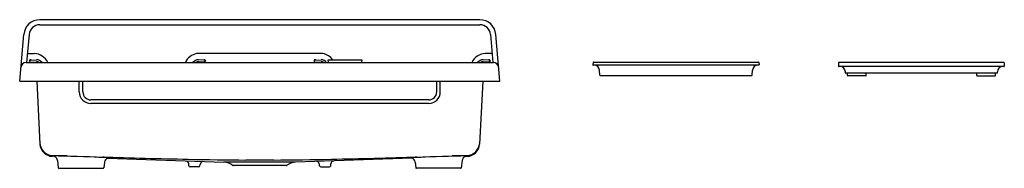
# Model space of a CAD drawing. Units: inches. Extents: x 4872.1 to 4964.4, y -32 to -18.1.
import ezdxf

# ---------------------------------------------------------------- set-up
doc = ezdxf.new("R2010")
doc.units = ezdxf.units.IN
doc.header["$LTSCALE"] = 0.64311
doc.header["$MEASUREMENT"] = 0
doc.layers.get('0').update_dxf_attribs({"color": 255, "linetype": 'CONTINUOUS'})
doc.layers.get('Defpoints').update_dxf_attribs({"linetype": 'CONTINUOUS'})
doc.styles.get("Standard").update_dxf_attribs({"font": 'txt', "width": 0.8})

msp = doc.modelspace()

# ---------------------------------------------------------------- linework, layer by layer
for p, q in [((4915.215, -18.115), (4873.97, -18.115)), ((4873.97, -18.589), (4915.215, -18.589)), ((4872.092, -23.865), (4872.476, -19.485)), ((4872.974, -19.502), (4872.745, -22.115)), ((4916.211, -19.502), (4916.44, -22.115)), ((4917.092, -23.865), (4916.709, -19.485)), ((4872.704, -22.115), (4916.481, -22.115)), ((4872.818, -21.286), (4873.458, -21.286)), ((4873.105, -21.889), (4873.668, -21.86)), ((4873.115, -22.076), (4873.673, -22.047)), ((4900.51, -21.286), (4888.675, -21.286)), ((4889.395, -22.076), (4888.837, -22.047)), ((4889.405, -21.889), (4888.841, -21.86)), ((4899.78, -21.889), (4900.343, -21.86)), ((4899.79, -22.076), (4900.348, -22.047)), ((4901.03, -22.115), (4901.014, -21.866)), ((4901.014, -21.866), (4904.141, -21.866)), ((4904.141, -21.866), (4904.126, -22.115)), ((4916.07, -22.076), (4915.511, -22.047)), ((4916.079, -21.889), (4915.516, -21.86)), ((4916.367, -21.286), (4915.727, -21.286)), ((4916.367, -21.286), (4915.727, -21.286)), ((4925.821, -22.114), (4925.809, -22.334)), ((4925.851, -22.085), (4941.334, -22.085)), ((4941.364, -22.114), (4941.375, -22.334)), ((4964.332, -22.115), (4948.852, -22.115)), ((4941.345, -22.365), (4925.839, -22.365)), ((4926.465, -23.308), (4926.422, -22.822)), ((4940.72, -23.308), (4940.762, -22.822)), ((4948.822, -22.145), (4948.822, -22.46)), ((4964.332, -22.49), (4948.852, -22.49)), ((4949.467, -23.085), (4949.467, -22.99)), ((4963.717, -23.085), (4963.717, -22.99)), ((4964.362, -22.145), (4964.362, -22.46)), ((4872.092, -23.865), (4917.092, -23.865)), ((4873.683, -23.865), (4873.991, -29.735)), ((4877.68, -24.865), (4877.68, -23.865)), ((4878.015, -24.865), (4878.015, -23.865)), ((4911.17, -24.865), (4911.17, -23.865)), ((4911.505, -24.865), (4911.505, -23.865)), ((4915.501, -23.865), (4915.193, -29.735)), ((4926.495, -23.335), (4940.69, -23.335)), ((4963.687, -23.115), (4949.497, -23.115)), ((4949.662, -23.335), (4949.662, -23.115)), ((4951.382, -23.365), (4949.692, -23.365)), ((4951.412, -23.335), (4951.412, -23.115)), ((4961.772, -23.335), (4961.772, -23.115)), ((4961.802, -23.365), (4963.492, -23.365)), ((4963.522, -23.335), (4963.522, -23.115)), ((4910.42, -25.615), (4878.765, -25.615)), ((4910.42, -25.95), (4878.765, -25.95)), ((4875.346, -30.892), (4875.162, -30.885)), ((4875.628, -31.282), (4875.71, -31.946)), ((4880.319, -31.065), (4891.234, -31.446)), ((4895.894, -31.231), (4893.29, -31.231)), ((4908.866, -31.065), (4897.95, -31.446)), ((4913.556, -31.282), (4913.475, -31.946)), ((4913.839, -30.892), (4914.022, -30.885)), ((4875.772, -32.001), (4879.912, -32.001)), ((4880.038, -31.431), (4879.975, -31.946)), ((4887.946, -31.766), (4887.93, -31.585)), ((4888.864, -31.88), (4888.071, -31.88)), ((4888.988, -31.766), (4888.998, -31.653)), ((4897.95, -31.446), (4891.234, -31.446)), ((4897.068, -31.755), (4892.117, -31.755)), ((4900.196, -31.766), (4900.186, -31.653)), ((4900.321, -31.88), (4901.114, -31.88)), ((4901.238, -31.766), (4901.254, -31.585)), ((4909.147, -31.431), (4909.21, -31.946)), ((4913.412, -32.001), (4909.272, -32.001))]:
    msp.add_line(p, q)
for centre, radius, start, end in [((4873.97, -19.615), 1.5, 90, 174.99999), ((4915.215, -19.615), 1.5, 5.00001, 90), ((4873.97, -19.589), 1, 90, 174.99694), ((4915.215, -19.589), 1, 5.00306, 89.98877), ((4872.704, -22.615), 0.5, 90, 174.99999), ((4873.115, -21.982), 0.133, 47.75449, 318.24292), ((4873.115, -21.982), 0.0937, 96.02563, 270), ((4873.457, -22.662), 1.376, 23.4096, 89.9771), ((4873.671, -22.501), 0.641, 36.93891, 90.21937), ((4873.671, -22.501), 0.454, 58.13464, 89.69006), ((4888.928, -22.7), 1.437, 100.17081, 155.98076), ((4888.839, -22.501), 0.641, 89.77203, 143.06109), ((4888.839, -22.501), 0.454, 90.29539, 121.86536), ((4889.395, -21.982), 0.133, 221.75709, 132.2456), ((4889.395, -21.982), 0.0938, 270, 83.97625), ((4899.79, -21.982), 0.133, 47.7544, 318.24291), ((4899.79, -21.982), 0.0938, 96.02375, 270), ((4900.346, -22.501), 0.641, 36.93891, 90.22797), ((4900.346, -22.501), 0.454, 58.13464, 89.70461), ((4900.256, -22.7), 1.437, 35.50296, 79.82919), ((4915.727, -22.662), 1.376, 90.0229, 156.5904), ((4915.514, -22.501), 0.641, 89.78063, 143.06109), ((4915.514, -22.501), 0.454, 90.30994, 121.86536), ((4916.07, -21.982), 0.133, 221.75708, 132.24551), ((4916.07, -21.982), 0.0937, 270, 83.97437), ((4916.481, -22.615), 0.5, 5.00001, 90), ((4925.851, -22.115), 0.03, 90, 177), ((4941.334, -22.115), 0.03, 3, 90), ((4948.852, -22.145), 0.03, 90, 180), ((4964.332, -22.145), 0.03, 0, 90), ((4925.839, -22.335), 0.03, 177, 270), ((4925.924, -22.865), 0.5, 5.00184, 90), ((4941.26, -22.865), 0.5, 90, 174.99816), ((4941.345, -22.335), 0.03, 270, 3), ((4948.852, -22.46), 0.03, 180, 270), ((4948.967, -22.99), 0.5, 360, 90), ((4964.217, -22.99), 0.5, 90, 180), ((4964.332, -22.46), 0.03, 270, 0), ((4926.495, -23.305), 0.03, 185.00184, 270), ((4940.69, -23.305), 0.03, 270, 354.99816), ((4949.497, -23.085), 0.03, 180, 270), ((4949.692, -23.335), 0.03, 180, 270), ((4951.382, -23.335), 0.03, 270, 360), ((4961.802, -23.335), 0.03, 180, 270), ((4963.492, -23.335), 0.03, 270, 0), ((4963.687, -23.085), 0.03, 270, 0), ((4878.765, -24.865), 1.085, 180, 270), ((4878.765, -24.865), 0.75, 180, 270), ((4910.42, -24.865), 0.75, 270, 0), ((4910.42, -24.865), 1.085, 270, 0), ((4875.2, -29.593), 1.215, 183, 268.1971), ((4875.204, -29.671), 1.215, 183, 268), ((4913.984, -29.593), 1.215, 271.8029, 357), ((4913.98, -29.671), 1.215, 272, 357), ((4875.221, -31.267), 0.428, 88.90322, 99.22373), ((4875.192, -30.727), 0.123, 251.51911, 267.98416), ((4949.048, 2316.509), 2348.479, 268.197101, 268.310219), ((4875.366, -28.975), 1.884, 264.54993, 265.7117), ((4875.138, -31.336), 0.491, 63.72826, 79.71823), ((4875.361, -40.635), 9.797, 89.60342, 90.76792), ((4875.136, -31.34), 0.495, 30.93584, 63.69941), ((4872.914, -284.779), 253.954, 89.17941, 89.43266), ((4875.132, -31.344), 0.5, 7.03079, 31.03645), ((4884.565, 69.475), 100.552, 266.88716, 267.33528), ((4911.169, 1032.492), 1063.904, 268.310219, 268.745758), ((4878.663, -55.481), 24.543, 85.91689, 87.13399), ((4880.532, -31.52), 0.502, 115.10744, 169.84046), ((4880.52, -31.495), 0.475, 97.76138, 115.09113), ((4880.295, -32.609), 1.613, 81.32469, 85.91689), ((4880.463, -30.475), 0.55, 269.21069, 278.60673), ((4880.536, -31.036), 0.0215, 62.85897, 81.32469), ((4880.544, -31.019), 0.00267, 22.15026, 62.85897), ((4880.545, -31.017), 0.00146, 293.79746, 343.89687), ((4887.555, -31.669), 0.385, 12.49144, 63.58426), ((4895.422, 321.1), 352.337, 268.77373, 269.65339), ((4893.763, 321.1), 352.337, 270.34661, 271.22627), ((4901.63, -31.669), 0.385, 116.41574, 167.50856), ((4878.016, 1032.492), 1063.904, 271.254242, 271.689781), ((4908.64, -31.019), 0.00267, 117.14103, 157.84974), ((4908.639, -31.017), 0.00146, 196.10313, 246.20254), ((4908.649, -31.036), 0.0215, 98.67531, 117.14103), ((4908.721, -30.475), 0.55, 261.39327, 270.78931), ((4908.889, -32.609), 1.613, 94.08311, 98.67531), ((4908.664, -31.495), 0.475, 64.90887, 82.23862), ((4910.522, -55.481), 24.543, 92.86601, 94.08311), ((4908.653, -31.52), 0.502, 10.15954, 64.89256), ((4904.62, 69.475), 100.552, 272.66472, 273.11284), ((4840.136, 2316.509), 2348.479, 271.689781, 271.802899), ((4916.27, -284.779), 253.954, 90.56734, 90.82059), ((4914.053, -31.344), 0.5, 148.96355, 172.96921), ((4914.049, -31.34), 0.495, 116.30059, 149.06416), ((4913.824, -40.635), 9.797, 89.23208, 90.39658), ((4914.047, -31.336), 0.491, 100.28177, 116.27174), ((4913.963, -31.267), 0.428, 80.77627, 91.09678), ((4913.818, -28.975), 1.884, 274.2883, 275.45007), ((4913.993, -30.727), 0.123, 272.01584, 288.48089), ((4875.772, -31.938), 0.063, 187, 270), ((4879.912, -31.938), 0.063, 270, 353), ((4888.071, -31.755), 0.125, 185.00661, 270), ((4888.864, -31.755), 0.125, 270, 354.99156), ((4889.371, -31.717), 0.378, 115.53973, 170.29892), ((4891.182, -32.946), 1.5, 53.32327, 88), ((4892.117, -31.69), 0.065, 233.32327, 270), ((4897.068, -31.69), 0.065, 270, 306.67673), ((4898.003, -32.946), 1.5, 92, 126.67673), ((4899.813, -31.717), 0.378, 9.70108, 64.46027), ((4900.321, -31.755), 0.125, 185.00844, 270), ((4901.114, -31.755), 0.125, 270, 354.99339), ((4909.272, -31.938), 0.063, 187, 270), ((4913.412, -31.938), 0.063, 270, 353)]:
    msp.add_arc(centre, radius, start, end)

# ---------------------------------------------------------------- texts
at = {"layer": 'Defpoints'}
for tag, p, s in [('MODELNUMBER', (4894.592, -23.867), 'K-21103-2HP5'), ('TRADENAME', (4894.592, -23.869), 'FARMSTEAD'), ('PRODUCT', (4894.592, -23.87), 'KITCHEN SINK')]:
    msp.add_attdef(tag, p, s, height=0.001, dxfattribs=at)

doc.saveas('drawing.dxf')
